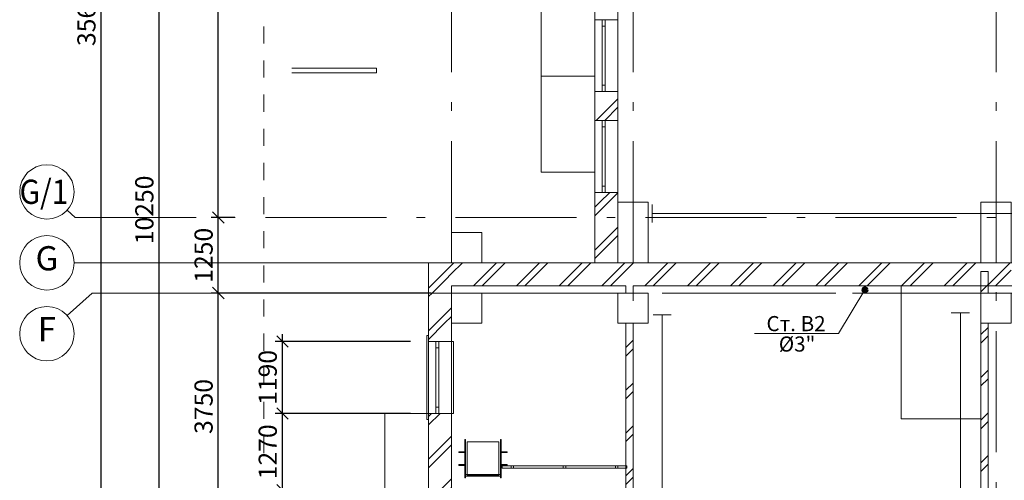
# Model space of a CAD drawing. Extents: x -695297 to 45313, y -113203 to 27370.
# Drawn here: x -176547 to -160275, y -87642 to -80026 of the extents above; entities that cross this region are included whole.
import ezdxf
from ezdxf.enums import TextEntityAlignment as Align

# ---------------------------------------------------------------- set-up
doc = ezdxf.new("R2010")
doc.units = 0
doc.header["$MEASUREMENT"] = 0
doc.linetypes.add('Штриховая', pattern=[564.444447, 282.222223, -282.222223])
doc.linetypes.add('Штрихштриховая', pattern=[3141.111112, 2000, -500, 141.111112, -500])
doc.layers.add('В2', color=3, linetype='Continuous')
doc.layers.add('Размерные цепочки', color=7, linetype='Continuous')
for name, color, linetype, lineweight in [('Колонны_Ном_пера__5', 7, 'Continuous', 50), ('Лестницы_Ном_пера__1', 7, 'Continuous', 20), ('Лестницы_Ном_пера__16', 7, 'Continuous', 20), ('Наружные стены_Ном_пера__1', 7, 'Continuous', 20), ('Наружные стены_Ном_пера__12', 7, 'Continuous', 35), ('Наружные стены_Ном_пера__2', 7, 'Continuous', 25), ('Наружные стены_Ном_пера__214', 23, 'Continuous', 18), ('Наружные стены_Ном_пера__4', 7, 'Continuous', 50), ('Наружные стены_Ном_пера__45', 7, 'Continuous', 20), ('Наружные стены_Ном_пера__5', 7, 'Continuous', 50), ('Наружные стены_Ном_пера__90', 7, 'Continuous', 20), ('Наружные стены_Ном_пера__97', 7, 'Continuous', 20), ('Окна ArchiCAD_Ном_пера__33', 7, 'Continuous', 20), ('РАЗРЕЗЫ ОСН_Ном_пера__100', 7, 'Continuous', 20), ('РАЗРЕЗЫ ОСН_Ном_пера__255', 255, 'Continuous', 35), ('Текст', 7, 'Continuous', 20), ('Тексты_Ном_пера__180', 240, 'Continuous', 35)]:
    doc.layers.add(name, color=color, linetype=linetype, lineweight=lineweight)
doc.styles.get("Standard").update_dxf_attribs({"font": 'ARIAL.TTF'})
doc.styles.add('style1', font='ARIAL.TTF')
doc.dimstyles.new('Размерные цепочки ВК', dxfattribs={"dimtxt": 300, "dimasz": 190, "dimexe": 120, "dimexo": 300, "dimgap": 90, "dimtad": 1, "dimdec": 0, "dimzin": 0, "dimdsep": 46, "dimtxsty": 'Standard', "dimblk": 'OBLIQUE', "dimcen": 0.09, "dimdle": 120, "dimclrd": 256, "dimclre": 256, "dimclrt": 256, "dimadec": 0, "dimazin": 0, "dimtfac": 1, "dimtdec": 0, "dimtmove": 0, "dimatfit": 2, "dimfxl": 0, "dimtolj": 1, "dimtzin": 0, "dimarcsym": 0})
pattern_1 = [(45, (-125383.4, -89695.6), (-353.5534, 353.5534), []), (45, (-125454.1, -89624.9), (-353.5534, 353.5534), [])]

# ---------------------------------------------------------------- blocks, each defined once
blk = doc.blocks.new('_Oblique')
at = {"color": 0, "linetype": 'ByBlock', "lineweight": -2}
blk.add_line((-0.5, -0.5), (0.5, 0.5), dxfattribs=at)
blk = doc.blocks.new('*D4')
at = {"layer": 'Defpoints', "color": 0}
for p in [(-175292, -60246), (-175201, -60246), (-174880, -95846)]:
    blk.add_point(p, dxfattribs=at)
at = {"layer": 'Размерные цепочки', "lineweight": -2}
for p, q in [((-175201, -95966), (-175201, -60126)), ((-174992, -60246), (-175081, -60246)), ((-175180, -95846), (-175321, -95846))]:
    blk.add_line(p, q, dxfattribs=at)
at = {"layer": 'Размерные цепочки', "lineweight": -2, "xscale": 190, "yscale": 190, "zscale": 190}
for p, rotation in [((-175201, -60246), 90), ((-175201, -95846), 270)]:
    blk.add_blockref('_Oblique', p, dxfattribs=dict(at, rotation=rotation))
at = {"layer": 'Размерные цепочки', "lineweight": 13, "insert": (-175444, -79894), "char_height": 300, "attachment_point": 5, "rotation": 90}
blk.add_mtext('\\A1;35600', dxfattribs=at)
blk = doc.blocks.new('*D9')
at = {"layer": 'Defpoints', "color": 0}
for p in [(-174267, -78046), (-174244, -78046), (-173861, -88296)]:
    blk.add_point(p, dxfattribs=at)
at = {"layer": 'Размерные цепочки', "lineweight": -2}
for p, q in [((-174244, -88416), (-174244, -77926)), ((-173967, -78046), (-174124, -78046)), ((-174161, -88296), (-174364, -88296))]:
    blk.add_line(p, q, dxfattribs=at)
at = {"layer": 'Размерные цепочки', "lineweight": -2, "xscale": 190, "yscale": 190, "zscale": 190}
for p, rotation in [((-174244, -78046), 90), ((-174244, -88296), 270)]:
    blk.add_blockref('_Oblique', p, dxfattribs=dict(at, rotation=rotation))
at = {"layer": 'Размерные цепочки', "lineweight": 13, "insert": (-174487, -83171), "char_height": 300, "attachment_point": 5, "rotation": 90}
blk.add_mtext('\\A1;10250', dxfattribs=at)
blk = doc.blocks.new('*D13')
at = {"layer": 'Defpoints', "color": 0}
for p in [(-173265, -84546), (-169449, -84546), (-173745, -88296)]:
    blk.add_point(p, dxfattribs=at)
at = {"layer": 'Размерные цепочки', "lineweight": -2}
for p, q in [((-173265, -88416), (-173265, -84426)), ((-169749, -84546), (-173385, -84546)), ((-173445, -88296), (-173145, -88296))]:
    blk.add_line(p, q, dxfattribs=at)
at = {"layer": 'Размерные цепочки', "lineweight": -2, "xscale": 190, "yscale": 190, "zscale": 190}
for p, rotation in [((-173265, -84546), 90), ((-173265, -88296), 270)]:
    blk.add_blockref('_Oblique', p, dxfattribs=dict(at, rotation=rotation))
at = {"layer": 'Размерные цепочки', "lineweight": 13, "insert": (-173508, -86421), "char_height": 300, "attachment_point": 5, "rotation": 90}
blk.add_mtext('\\A1;3750', dxfattribs=at)
blk = doc.blocks.new('*D14')
at = {"layer": 'Defpoints', "color": 0}
for p in [(-173265, -83296), (-172691, -83296), (-169449, -84546)]:
    blk.add_point(p, dxfattribs=at)
at = {"layer": 'Размерные цепочки', "lineweight": -2}
for p, q in [((-172991, -83296), (-173385, -83296)), ((-173265, -84666), (-173265, -83176)), ((-169749, -84546), (-173385, -84546))]:
    blk.add_line(p, q, dxfattribs=at)
at = {"layer": 'Размерные цепочки', "lineweight": -2, "xscale": 190, "yscale": 190, "zscale": 190}
for p, rotation in [((-173265, -83296), 90), ((-173265, -84546), 270)]:
    blk.add_blockref('_Oblique', p, dxfattribs=dict(at, rotation=rotation))
at = {"layer": 'Размерные цепочки', "lineweight": 13, "insert": (-173508, -83921), "char_height": 300, "attachment_point": 5, "rotation": 90}
blk.add_mtext('\\A1;1250', dxfattribs=at)
blk = doc.blocks.new('*D15')
at = {"layer": 'Defpoints', "color": 0}
for p in [(-173442, -72796), (-173265, -72796), (-172691, -83296)]:
    blk.add_point(p, dxfattribs=at)
at = {"layer": 'Размерные цепочки', "lineweight": -2}
for p, q in [((-173265, -83416), (-173265, -72676)), ((-173142, -72796), (-173145, -72796)), ((-172991, -83296), (-173385, -83296))]:
    blk.add_line(p, q, dxfattribs=at)
at = {"layer": 'Размерные цепочки', "lineweight": -2, "xscale": 190, "yscale": 190, "zscale": 190}
for p, rotation in [((-173265, -72796), 90), ((-173265, -83296), 270)]:
    blk.add_blockref('_Oblique', p, dxfattribs=dict(at, rotation=rotation))
at = {"layer": 'Размерные цепочки', "lineweight": 13, "insert": (-173508, -78046), "char_height": 300, "attachment_point": 5, "rotation": 90}
blk.add_mtext('\\A1;10500', dxfattribs=at)
blk = doc.blocks.new('*D56')
at = {"layer": 'Defpoints', "color": 0}
for p in [(-172205, -86536), (-169790, -86536), (-169790, -87806)]:
    blk.add_point(p, dxfattribs=at)
at = {"layer": 'Размерные цепочки', "lineweight": -2}
for p, q in [((-170090, -86536), (-172325, -86536)), ((-172205, -87926), (-172205, -86416)), ((-170090, -87806), (-172325, -87806))]:
    blk.add_line(p, q, dxfattribs=at)
at = {"layer": 'Размерные цепочки', "lineweight": -2, "xscale": 190, "yscale": 190, "zscale": 190}
for p, rotation in [((-172205, -86536), 90), ((-172205, -87806), 270)]:
    blk.add_blockref('_Oblique', p, dxfattribs=dict(at, rotation=rotation))
at = {"layer": 'Размерные цепочки', "lineweight": 13, "insert": (-172448, -87171), "char_height": 300, "attachment_point": 5, "rotation": 90}
blk.add_mtext('\\A1;1270', dxfattribs=at)
blk = doc.blocks.new('*D57')
at = {"layer": 'Defpoints', "color": 0}
for p in [(-172205, -85346), (-169790, -85346), (-169790, -86536)]:
    blk.add_point(p, dxfattribs=at)
at = {"layer": 'Размерные цепочки', "lineweight": -2}
for p, q in [((-172205, -86656), (-172205, -85226)), ((-170090, -85346), (-172325, -85346)), ((-170090, -86536), (-172325, -86536))]:
    blk.add_line(p, q, dxfattribs=at)
at = {"layer": 'Размерные цепочки', "lineweight": -2, "xscale": 190, "yscale": 190, "zscale": 190}
for p, rotation in [((-172205, -85346), 90), ((-172205, -86536), 270)]:
    blk.add_blockref('_Oblique', p, dxfattribs=dict(at, rotation=rotation))
at = {"layer": 'Размерные цепочки', "lineweight": 13, "insert": (-172448, -85941), "char_height": 300, "attachment_point": 5, "rotation": 90}
blk.add_mtext('\\A1;1190', dxfattribs=at)

msp = doc.modelspace()

# ---------------------------------------------------------------- hatches: boundary and pattern name
at = {"layer": 'В2', "lineweight": 60}
msp.add_hatch(color=256, dxfattribs=at).paths.add_polyline_path([(-162612.7, -84494.1, 1), (-162542.7, -84494.1, 1)])
at = {"layer": 'Наружные стены_Ном_пера__45', "lineweight": 13}
h = msp.add_hatch(dxfattribs=at)
h.set_pattern_fill('DOUBLE_1_4', style=0, pattern_type=2)
h.set_pattern_definition(pattern_1)
h.paths.add_polyline_path([(-166410.1, -85045.6), (-166530.1, -85045.6), (-166530.1, -93045.6), (-166410.1, -93045.6)], flags=0)
at = {"layer": 'Наружные стены_Ном_пера__97', "lineweight": 13}
h = msp.add_hatch(dxfattribs=at)
h.set_pattern_fill('DOUBLE_1_4', style=0, pattern_type=2)
h.set_pattern_definition(pattern_1)
h.paths.add_polyline_path([(-166660.1, -81215.6), (-167040.1, -81215.6), (-167040.1, -81690.8), (-166660.1, -81690.8)], flags=0)
h = msp.add_hatch(dxfattribs=at)
h.set_pattern_fill('DOUBLE_1_4', style=0, pattern_type=2)
h.set_pattern_definition(pattern_1)
h.paths.add_polyline_path([(-167040.1, -82880.8), (-167040.1, -83045.6), (-166660.1, -83045.6), (-166660.1, -82880.8)], flags=0)
h = msp.add_hatch(dxfattribs=at)
h.set_pattern_fill('DOUBLE_1_4', style=0, pattern_type=2)
h.set_pattern_definition(pattern_1)
h.paths.add_polyline_path([(-166660.1, -84045.6), (-166660.1, -83045.6), (-167040.1, -83045.6), (-167040.1, -84045.6)], flags=0)
h = msp.add_hatch(dxfattribs=at)
h.set_pattern_fill('DOUBLE_1_4', style=0, pattern_type=2)
h.set_pattern_definition(pattern_1)
h.paths.add_polyline_path([(-169790.1, -84545.6), (-169410.1, -84545.6), (-169410.1, -84425.6), (-169790.1, -84045.6)], flags=0)
h = msp.add_hatch(dxfattribs=at)
h.set_pattern_fill('DOUBLE_1_4', style=0, pattern_type=2)
h.set_pattern_definition(pattern_1)
h.paths.add_polyline_path([(-169410.1, -84425.6), (-169410.1, -84045.6), (-169790.1, -84045.6)], flags=0)
h = msp.add_hatch(dxfattribs=at)
h.set_pattern_fill('DOUBLE_1_4', style=0, pattern_type=2)
h.set_pattern_definition(pattern_1)
h.paths.add_polyline_path([(-168910.1, -84045.6), (-169410.1, -84045.6), (-169410.1, -84425.6), (-168910.1, -84425.6)], flags=0)
h = msp.add_hatch(dxfattribs=at)
h.set_pattern_fill('DOUBLE_1_4', style=0, pattern_type=2)
h.set_pattern_definition(pattern_1)
h.paths.add_polyline_path([(-166660.1, -84425.6), (-166660.1, -84045.6), (-168910.1, -84045.6), (-168910.1, -84425.6)], flags=0)
h = msp.add_hatch(dxfattribs=at)
h.set_pattern_fill('DOUBLE_1_4', style=0, pattern_type=2)
h.set_pattern_definition(pattern_1)
h.paths.add_polyline_path([(-166160.1, -84045.6), (-166660.1, -84045.6), (-166660.1, -84425.6), (-166160.1, -84425.6)], flags=0)
h = msp.add_hatch(dxfattribs=at)
h.set_pattern_fill('DOUBLE_1_4', style=0, pattern_type=2)
h.set_pattern_definition(pattern_1)
h.paths.add_polyline_path([(-160660.1, -84425.6), (-160660.1, -84045.6), (-166160.1, -84045.6), (-166160.1, -84425.6)], flags=0)
h = msp.add_hatch(dxfattribs=at)
h.set_pattern_fill('DOUBLE_1_4', style=0, pattern_type=2)
h.set_pattern_definition(pattern_1)
h.paths.add_polyline_path([(-160160.1, -84045.6), (-160660.1, -84045.6), (-160660.1, -84425.6), (-160160.1, -84425.6)], flags=0)
h = msp.add_hatch(dxfattribs=at)
h.set_pattern_fill('DOUBLE_1_4', style=0, pattern_type=2)
h.set_pattern_definition(pattern_1)
h.paths.add_polyline_path([(-160660.1, -84545.6), (-160540.1, -84545.6), (-160540.1, -84191), (-160660.1, -84191)], flags=0)
h = msp.add_hatch(dxfattribs=at)
h.set_pattern_fill('DOUBLE_1_4', style=0, pattern_type=2)
h.set_pattern_definition(pattern_1)
h.paths.add_polyline_path([(-169410.1, -85045.6), (-169410.1, -84545.6), (-169790.1, -84545.6), (-169790.1, -85045.6)], flags=0)
h = msp.add_hatch(dxfattribs=at)
h.set_pattern_fill('DOUBLE_1_4', style=0, pattern_type=2)
h.set_pattern_definition(pattern_1)
h.paths.add_polyline_path([(-169790.1, -85345.6), (-169410.1, -85345.6), (-169410.1, -85045.6), (-169790.1, -85045.6)], flags=0)
h = msp.add_hatch(dxfattribs=at)
h.set_pattern_fill('DOUBLE_1_4', style=0, pattern_type=2)
h.set_pattern_definition(pattern_1)
h.paths.add_polyline_path([(-160660.1, -93045.6), (-160540.1, -93045.6), (-160540.1, -85045.6), (-160660.1, -85045.6)], flags=0)
h = msp.add_hatch(dxfattribs=at)
h.set_pattern_fill('DOUBLE_1_4', style=0, pattern_type=2)
h.set_pattern_definition(pattern_1)
h.paths.add_polyline_path([(-169790.1, -87805.6), (-169410.1, -87805.6), (-169410.1, -86535.6), (-169790.1, -86535.6)], flags=0)

# ---------------------------------------------------------------- linework, layer by layer
at = {"layer": 'В2', "lineweight": 60}
msp.add_circle((-162577.7, -84494.1), 35, dxfattribs=at)
at = {"layer": 'Колонны_Ном_пера__5', "color": 7, "lineweight": 13, "flags": 128}
for points in [[(-166160.1, -83045.6), (-166660.1, -83045.6), (-166660.1, -84045.6), (-166160.1, -84045.6)], [(-160160.1, -83045.6), (-160660.1, -83045.6), (-160660.1, -84045.6), (-160160.1, -84045.6)], [(-169410.1, -84045.6), (-168910.1, -84045.6), (-168910.1, -83545.6), (-169410.1, -83545.6)], [(-169410.1, -85045.6), (-168910.1, -85045.6), (-168910.1, -84545.6), (-169410.1, -84545.6)], [(-166660.1, -85045.6), (-166160.1, -85045.6), (-166160.1, -84545.6), (-166660.1, -84545.6)], [(-160660.1, -85045.6), (-160160.1, -85045.6), (-160160.1, -84545.6), (-160660.1, -84545.6)]]:
    msp.add_lwpolyline(points, close=True, dxfattribs=at)
at = {"layer": 'Лестницы_Ном_пера__1', "color": 7, "lineweight": 13}
for p, q in [((-169177.6, -86966.7), (-169190.3, -86966.7)), ((-169190.3, -86966.7), (-169190.3, -87598.5)), ((-169177.6, -87598.5), (-169177.6, -86966.7)), ((-168628.4, -87004.8), (-169152.2, -87004.8)), ((-169152.2, -87004.8), (-169152.2, -87560.4)), ((-168628.4, -87560.4), (-168628.4, -87004.8)), ((-168590.3, -86966.7), (-168603, -86966.7)), ((-168603, -86966.7), (-168603, -87598.5)), ((-168590.3, -87598.5), (-168590.3, -86966.7)), ((-169190.3, -87169.9), (-169291.9, -87169.9)), ((-169291.9, -87169.9), (-169291.9, -87182.6)), ((-169291.9, -87182.6), (-169190.3, -87182.6)), ((-169190.3, -87182.6), (-169190.3, -87169.9)), ((-168488.7, -87169.9), (-168590.3, -87169.9)), ((-168590.3, -87169.9), (-168590.3, -87182.6)), ((-168590.3, -87182.6), (-168488.7, -87182.6)), ((-168488.7, -87182.6), (-168488.7, -87169.9)), ((-169291.9, -87382.6), (-169291.9, -87395.3)), ((-169190.3, -87382.6), (-169291.9, -87382.6)), ((-169291.9, -87395.3), (-169190.3, -87395.3)), ((-169190.3, -87395.3), (-169190.3, -87382.6)), ((-168590.3, -87382.6), (-168590.3, -87395.3)), ((-168488.7, -87382.6), (-168590.3, -87382.6)), ((-168590.3, -87395.3), (-168488.7, -87395.3)), ((-168488.7, -87395.3), (-168488.7, -87382.6)), ((-169190.3, -87598.5), (-169177.6, -87598.5)), ((-168603, -87545.4), (-169177.6, -87545.4)), ((-169177.6, -87545.4), (-169177.6, -87575.4)), ((-169177.6, -87575.4), (-168603, -87575.4)), ((-169152.2, -87560.4), (-168628.4, -87560.4)), ((-168603, -87575.4), (-168603, -87545.4)), ((-168603, -87598.5), (-168590.3, -87598.5))]:
    msp.add_line(p, q, dxfattribs=at)
at = {"layer": 'Лестницы_Ном_пера__16', "color": 7, "lineweight": 13}
for p, q in [((-168574.8, -87400.2), (-166511.5, -87400.2)), ((-168574.8, -87440.2), (-168574.8, -87400.2)), ((-166511.5, -87440.2), (-168574.8, -87440.2)), ((-168424.8, -87440.2), (-168424.8, -87400.2)), ((-168424.8, -87400.2), (-168384.8, -87400.2)), ((-168384.8, -87440.2), (-168424.8, -87440.2)), ((-168384.8, -87400.2), (-168384.8, -87440.2)), ((-167563.2, -87440.2), (-167563.2, -87400.2)), ((-167563.2, -87400.2), (-167523.2, -87400.2)), ((-167523.2, -87440.2), (-167563.2, -87440.2)), ((-167523.2, -87400.2), (-167523.2, -87440.2)), ((-166701.5, -87440.2), (-166701.5, -87400.2)), ((-166701.5, -87400.2), (-166661.5, -87400.2)), ((-166661.5, -87440.2), (-166701.5, -87440.2)), ((-166661.5, -87400.2), (-166661.5, -87440.2)), ((-166511.5, -87400.2), (-166511.5, -87440.2))]:
    msp.add_line(p, q, dxfattribs=at)
at = {"layer": 'Наружные стены_Ном_пера__1', "color": 7, "lineweight": 13}
for p, q in [((-167931, -82549.2), (-167931, -74027.5)), ((-167931, -80961.9), (-167040.1, -80961.9)), ((-167931, -82549.2), (-167040.1, -82549.2))]:
    msp.add_line(p, q, dxfattribs=at)
at = {"layer": 'Наружные стены_Ном_пера__12', "color": 7, "lineweight": 13}
for p, q in [((-166093.2, -83079.4), (-166093.2, -83379.4)), ((-165779.7, -84906.3), (-166079.7, -84906.3)), ((-160850.5, -84872.4), (-161150.5, -84872.4))]:
    msp.add_line(p, q, dxfattribs=at)
for centre in [(-176097.1, -82873.2), (-176097.1, -84045.6), (-176097.1, -85218)]:
    msp.add_circle(centre, 450, dxfattribs=at)
at = {"layer": 'Наружные стены_Ном_пера__2', "color": 7, "lineweight": 13}
for p, q in [((-161980.1, -84425.6), (-161980.1, -86625.6)), ((-169790.1, -86535.6), (-170510.8, -86535.6)), ((-170510.8, -86535.6), (-170510.8, -91455.6)), ((-161980.1, -86625.6), (-160660.1, -86625.6))]:
    msp.add_line(p, q, dxfattribs=at)
at = {"layer": 'Наружные стены_Ном_пера__214', "color": 7, "linetype": 'Штрихштриховая', "lineweight": 13}
for p, q in [((-169410.1, -112303.3), (-169410.1, -52904)), ((-166410.1, -112303.3), (-166410.1, -52904)), ((-160410.1, -112303.3), (-160410.1, -52904)), ((-175628.3, -83295.6), (-146073, -83295.6)), ((-175647.1, -84045.6), (-148892.4, -84045.6)), ((-174482.9, -84045.6), (-147711.5, -84045.6)), ((-175350.8, -84545.6), (-148604.8, -84545.6)), ((-174482.9, -84545.6), (-147711.5, -84545.6))]:
    msp.add_line(p, q, dxfattribs=at)
at = {"layer": 'Наружные стены_Ном_пера__214', "color": 7, "lineweight": 13}
for p, q in [((-175762.8, -83174.4), (-175628.3, -83295.6)), ((-175762.8, -84916.8), (-175350.8, -84545.6))]:
    msp.add_line(p, q, dxfattribs=at)
at = {"layer": 'Наружные стены_Ном_пера__4', "color": 7, "lineweight": 13}
for p, q in [((-166530.1, -84425.6), (-166530.1, -84545.6)), ((-166410.1, -84545.6), (-166410.1, -84425.6)), ((-166530.1, -85045.6), (-166530.1, -93045.6)), ((-166410.1, -93045.6), (-166410.1, -85045.6))]:
    msp.add_line(p, q, dxfattribs=at)
at = {"layer": 'Наружные стены_Ном_пера__5', "color": 7, "lineweight": 13}
for p, q in [((-167040.1, -79485.6), (-167040.1, -80025.6)), ((-166660.1, -80025.6), (-166660.1, -79485.6)), ((-167040.1, -80025.6), (-166660.1, -80025.6)), ((-167040.1, -81215.6), (-166660.1, -81215.6)), ((-167040.1, -81215.6), (-167040.1, -81690.8)), ((-166660.1, -81690.8), (-166660.1, -81215.6)), ((-167040.1, -81690.8), (-166660.1, -81690.8)), ((-167040.1, -82880.8), (-166660.1, -82880.8)), ((-167040.1, -82880.8), (-167040.1, -84045.6)), ((-166660.1, -83045.6), (-166660.1, -82880.8)), ((-169790.1, -84045.6), (-169790.1, -85345.6)), ((-169410.1, -84045.6), (-169790.1, -84045.6)), ((-167040.1, -84045.6), (-168910.1, -84045.6)), ((-160660.1, -84045.6), (-166160.1, -84045.6)), ((-160540.1, -84191), (-160660.1, -84191)), ((-160660.1, -84191), (-160660.1, -93565.6)), ((-160540.1, -84545.6), (-160540.1, -84191)), ((-169410.1, -84545.6), (-169410.1, -84425.6)), ((-169410.1, -84425.6), (-166530.1, -84425.6)), ((-166410.1, -84425.6), (-154030.1, -84425.6)), ((-169410.1, -85345.6), (-169410.1, -85045.6)), ((-160540.1, -93045.6), (-160540.1, -85045.6)), ((-169790.1, -85345.6), (-169410.1, -85345.6)), ((-169790.1, -86535.6), (-169410.1, -86535.6)), ((-169790.1, -86535.6), (-169790.1, -87805.6)), ((-169410.1, -87805.6), (-169410.1, -86535.6))]:
    msp.add_line(p, q, dxfattribs=at)
at = {"layer": 'Наружные стены_Ном_пера__90', "color": 7, "lineweight": 13}
for p, q in [((-166093.2, -83229.4), (-155043.8, -83229.4)), ((-165929.7, -84906.3), (-165929.7, -92895)), ((-161000.5, -84872.4), (-161000.5, -92895))]:
    msp.add_line(p, q, dxfattribs=at)
at = {"layer": 'Окна ArchiCAD_Ном_пера__33', "color": 7, "lineweight": 13}
for p, q in [((-167040.1, -80025.6), (-167040.1, -81215.6)), ((-166920.1, -80025.6), (-166870.1, -80025.6)), ((-166920.1, -80025.6), (-166870.1, -80025.6)), ((-166920.1, -80130.6), (-166920.1, -80025.6)), ((-166870.1, -80025.6), (-166870.1, -80130.6)), ((-166660.1, -80025.6), (-166660.1, -81215.6)), ((-166920.1, -81110.6), (-166920.1, -80130.6)), ((-166870.1, -80130.6), (-166920.1, -80130.6)), ((-166870.1, -80130.6), (-166870.1, -81110.6)), ((-166920.1, -81110.6), (-166870.1, -81110.6)), ((-166920.1, -81215.6), (-166920.1, -81110.6)), ((-166870.1, -81110.6), (-166870.1, -81215.6)), ((-166920.1, -81215.6), (-166870.1, -81215.6)), ((-166870.1, -81215.6), (-166920.1, -81215.6)), ((-167040.1, -81690.8), (-167040.1, -82880.8)), ((-166920.1, -81690.8), (-166870.1, -81690.8)), ((-166920.1, -81690.8), (-166870.1, -81690.8)), ((-166920.1, -81795.8), (-166920.1, -81690.8)), ((-166920.1, -82775.8), (-166920.1, -81795.8)), ((-166870.1, -81795.8), (-166920.1, -81795.8)), ((-166870.1, -81690.8), (-166870.1, -81795.8)), ((-166870.1, -81795.8), (-166870.1, -82775.8)), ((-166660.1, -81690.8), (-166660.1, -82880.8)), ((-166920.1, -82775.8), (-166870.1, -82775.8)), ((-166920.1, -82880.8), (-166920.1, -82775.8)), ((-166870.1, -82775.8), (-166870.1, -82880.8)), ((-166920.1, -82880.8), (-166870.1, -82880.8)), ((-166870.1, -82880.8), (-166920.1, -82880.8)), ((-169820.1, -85245.6), (-169790.1, -85245.6)), ((-169820.1, -86635.6), (-169820.1, -85245.6)), ((-169790.1, -86535.6), (-169790.1, -85345.6)), ((-169790.1, -85345.6), (-169410.1, -85345.6)), ((-169670.1, -85345.6), (-169670.1, -85450.6)), ((-169620.1, -85345.6), (-169670.1, -85345.6)), ((-169620.1, -85450.6), (-169620.1, -85345.6)), ((-169380.1, -85345.6), (-169410.1, -85345.6)), ((-169410.1, -86535.6), (-169410.1, -85345.6)), ((-169380.1, -86535.6), (-169380.1, -85345.6)), ((-169670.1, -85450.6), (-169620.1, -85450.6)), ((-169670.1, -85450.6), (-169670.1, -86430.6)), ((-169620.1, -86430.6), (-169620.1, -85450.6)), ((-169790.1, -86535.6), (-169410.1, -86535.6)), ((-169620.1, -86430.6), (-169670.1, -86430.6)), ((-169670.1, -86430.6), (-169670.1, -86535.6)), ((-169670.1, -86535.6), (-169620.1, -86535.6)), ((-169620.1, -86535.6), (-169620.1, -86430.6)), ((-169410.1, -86535.6), (-169380.1, -86535.6)), ((-169790.1, -86635.6), (-169820.1, -86635.6))]:
    msp.add_line(p, q, dxfattribs=at)
at = {"layer": 'РАЗРЕЗЫ ОСН_Ном_пера__100', "color": 7, "lineweight": 13}
for p, q in [((-170651.9, -80824.6), (-172051.9, -80824.6)), ((-170651.9, -80904.6), (-170651.9, -80824.6)), ((-172051.9, -80904.6), (-170651.9, -80904.6))]:
    msp.add_line(p, q, dxfattribs=at)
at = {"layer": 'РАЗРЕЗЫ ОСН_Ном_пера__255', "color": 7, "linetype": 'Штриховая', "lineweight": 13}
msp.add_line((-172510.9, -87192), (-172510.9, -59194.4), dxfattribs=at)
at = {"layer": 'Текст'}
for q in [(-162577.7, -84494.1), (-164404.2, -85212.4)]:
    msp.add_line((-163012.7, -85212.4), q, dxfattribs=at)

# ---------------------------------------------------------------- texts
at = {"layer": 'Текст', "style": 'style1'}
for s, p in [('Ст. B2', (-163716.9, -85176)), ('%%C3"', (-163699.4, -85513.6))]:
    msp.add_text(s, height=250, dxfattribs=at).set_placement(p, align=Align.CENTER)
at = {"layer": 'Тексты_Ном_пера__180', "color": 7, "linetype": 'Continuous', "lineweight": 13, "char_height": 400, "attachment_point": 5}
for s, insert in [('{\\W0.9;G/1}', (-176147.3, -82871.4)), ('G', (-176097.1, -84022.7)), ('F', (-176097.1, -85195.2))]:
    msp.add_mtext(s, dxfattribs=dict(at, insert=insert))

# ---------------------------------------------------------------- dimensions: what is measured, and where the dimension line sits
at = {"layer": 'Размерные цепочки', "color": 7, "lineweight": 13}
dim = msp.add_linear_dim(base=(-175200.6, -60245.6), p1=(-174880.4, -95845.6), p2=(-175292.4, -60245.6), angle=90, dimstyle='Размерные цепочки ВК', dxfattribs=at)
dim.commit()
dim.dimension.update_dxf_attribs({"geometry": '*D4', "text_midpoint": (-175200.6, -79893.8), "dimtype": 160})
for base, p1, p2, picture, middle in [((-173264.7, -72795.6), (-172691, -83295.6), (-173441.7, -72795.6), '*D15', (-173507.9, -78045.6)), ((-174244.1, -78045.6), (-173860.8, -88295.6), (-174267.3, -78045.6), '*D9', (-174487.3, -83170.6)), ((-173264.7, -83295.6), (-169449, -84545.6), (-172691, -83295.6), '*D14', (-173507.9, -83920.6)), ((-173264.7, -84545.6), (-173745.1, -88295.6), (-169449, -84545.6), '*D13', (-173508, -86420.6)), ((-172204.8, -85345.6), (-169790.1, -86535.6), (-169790.1, -85345.6), '*D57', (-172448, -85940.6)), ((-172204.8, -86535.6), (-169790.1, -87805.6), (-169790.1, -86535.6), '*D56', (-172448, -87170.6))]:
    dim = msp.add_linear_dim(base=base, p1=p1, p2=p2, angle=90, dimstyle='Размерные цепочки ВК', dxfattribs=at)
    dim.commit()
    dim.dimension.update_dxf_attribs({"geometry": picture, "text_midpoint": middle})

doc.saveas('drawing.dxf')
